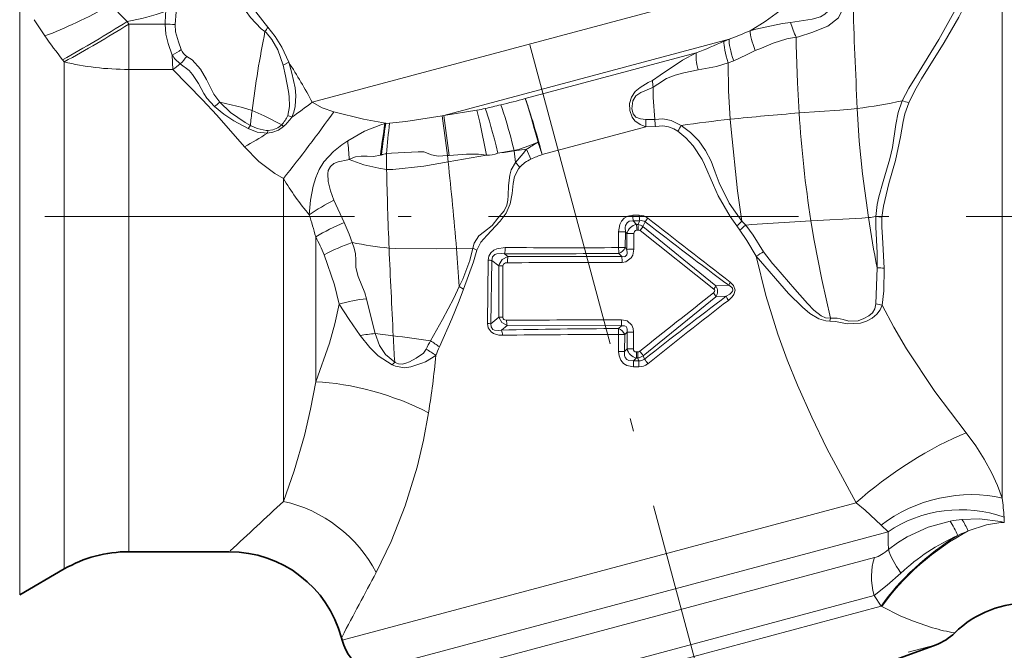
# Model space of a CAD drawing. Extents: x 0 to 210, y 0 to 297.
# Drawn here: x 69 to 107, y 128 to 152 of the extents above; entities that cross this region are included whole.
import ezdxf

# ---------------------------------------------------------------- set-up
doc = ezdxf.new("R2010")
doc.units = 0
doc.linetypes.add('DASHDOT', pattern=[18.5, 12, -3, 0.5, -3])

msp = doc.modelspace()

# ---------------------------------------------------------------- linework, layer by layer
at = {"color": 7, "linetype": 'DASHDOT', "lineweight": 13}
for p, q in [((96.871979, 121.582214), (70.912231, 218.465332)), ((82.185654, 144.391647), (38.299042, 144.391647)), ((136.374054, 144.391647), (83.853218, 144.391647))]:
    msp.add_line(p, q, dxfattribs=at)
at = {"color": 7, "lineweight": 13}
for p, q in [((107.269089, 133.468292), (107.269089, 155.328339)), ((80.547951, 148.817474), (100.467461, 154.154877)), ((69.21524, 129.726593), (69.21524, 152.94194)), ((75.279739, 152.321869), (75.23465, 151.835617)), ((73.438957, 151.845047), (73.37616, 151.945175)), ((73.438957, 151.845047), (73.438957, 150.089386)), ((74.84816, 151.845047), (73.438957, 151.845047)), ((85.636749, 148.304443), (96.694496, 151.267365)), ((96.694496, 151.267365), (96.491051, 151.178329)), ((75.122124, 150.646667), (75.144196, 150.089386)), ((88.796661, 148.957184), (95.420395, 150.73201)), ((70.938957, 150.382996), (70.87616, 150.462891)), ((70.938957, 130.721771), (70.938957, 150.382996)), ((79.423203, 150.259857), (79.636597, 150.366165)), ((96.868378, 150.421631), (96.660606, 150.348251)), ((75.144188, 150.089386), (73.438957, 150.089386)), ((73.438957, 131.391647), (73.438957, 150.089386)), ((86.925415, 148.510498), (85.636749, 148.304443)), ((79.596313, 148.301132), (79.751396, 148.238998)), ((83.382378, 148.001022), (83.364212, 147.987732)), ((83.364227, 147.987747), (83.399277, 147.997879)), ((83.382385, 148.001038), (83.399239, 147.997879)), ((83.544189, 148.007675), (83.399239, 147.997879)), ((85.636749, 148.304443), (85.579742, 148.292953)), ((78.149094, 147.916946), (78.064964, 147.799591)), ((78.826416, 147.726639), (78.810898, 147.618393)), ((79.363358, 147.939789), (79.433022, 147.872894)), ((89.45211, 146.787109), (93.468132, 147.863205)), ((93.468132, 147.863205), (93.839684, 147.872559)), ((88.368179, 146.934738), (88.366669, 146.947754)), ((88.368179, 146.934738), (88.845306, 146.994827)), ((88.420258, 146.479645), (88.368179, 146.934738)), ((88.845306, 146.994827), (89.014496, 146.61412)), ((83.185425, 146.760269), (83.222923, 146.772125)), ((83.424164, 146.213226), (83.417503, 146.816406)), ((85.845573, 146.753418), (85.782227, 146.754242)), ((85.810936, 146.508667), (85.782227, 146.754242)), ((85.810936, 146.508667), (87.29528, 146.765366)), ((88.420258, 146.479645), (88.583939, 146.298676)), ((79.429337, 133.344421), (79.429337, 145.859741)), ((81.385323, 145.02713), (81.781357, 144.151062)), ((92.960152, 144.434738), (93.208763, 144.436417)), ((92.979355, 144.219452), (93.229874, 144.223022)), ((92.979355, 144.219452), (93.101891, 144.078796)), ((93.229874, 144.223022), (93.158646, 144.078659)), ((93.443939, 144.177643), (93.35498, 143.993393)), ((102.368439, 144.38414), (102.608826, 144.363022)), ((92.410675, 143.180237), (92.410652, 143.792221)), ((92.668945, 143.181519), (92.67244, 143.793839)), ((92.67244, 143.793839), (92.729858, 143.726166)), ((93.158646, 144.078659), (93.101891, 144.078796)), ((93.175156, 143.863739), (93.117989, 143.863434)), ((96.098564, 141.574203), (93.244522, 143.841019)), ((96.175995, 141.699112), (93.35498, 143.993393)), ((96.995201, 144.020142), (97.111794, 143.860016)), ((80.679337, 137.977493), (80.679337, 143.599396)), ((92.729858, 143.726166), (92.731323, 143.112579)), ((93.002876, 143.73085), (93.00087, 143.116943)), ((86.761131, 143.162506), (86.132263, 143.145096)), ((86.761131, 143.162506), (86.92411, 143.083939)), ((92.668945, 143.181519), (92.731323, 143.112579)), ((87.358276, 142.69371), (87.336441, 140.240753)), ((87.5047, 142.684036), (87.468094, 140.229813)), ((87.5047, 142.684036), (87.773529, 142.474823)), ((87.996964, 142.939224), (88.126442, 142.840637)), ((88.126442, 142.840637), (92.53672, 142.830856)), ((92.422905, 142.958649), (92.53672, 142.830856)), ((87.777664, 140.489899), (87.773529, 142.474823)), ((87.925606, 140.483063), (87.932899, 142.468857)), ((102.376526, 141.006424), (102.422783, 142.398544)), ((86.23497, 141.676239), (86.399063, 141.574356)), ((96.175995, 141.699127), (96.675514, 141.72171)), ((96.177818, 141.271255), (93.36525, 138.986908)), ((96.177818, 141.271255), (96.583565, 141.295761)), ((87.777664, 140.489899), (87.468094, 140.229813)), ((100.616508, 140.446518), (100.597076, 140.335693)), ((88.096741, 140.16272), (87.878784, 139.983978)), ((88.096741, 140.16272), (92.517281, 140.152481)), ((92.517281, 140.152481), (92.41156, 140.043076)), ((83.682076, 139.760956), (82.978149, 139.852203)), ((92.409225, 139.155762), (92.409668, 139.810944)), ((92.409668, 139.810944), (92.648552, 139.810303)), ((92.644325, 139.154739), (92.648552, 139.810303)), ((92.738815, 139.902344), (92.648552, 139.810303)), ((92.738815, 139.902344), (92.990158, 139.904968)), ((92.738815, 139.902344), (92.740295, 139.254639)), ((92.990158, 139.904968), (92.987961, 139.256897)), ((92.644325, 139.154739), (92.740295, 139.254639)), ((92.740295, 139.254639), (92.987961, 139.256897)), ((92.409225, 139.155762), (92.644325, 139.154739)), ((92.992798, 138.794342), (93.098495, 138.901932)), ((93.149605, 138.901825), (93.098495, 138.901932)), ((93.157684, 139.136841), (93.106178, 139.136703)), ((93.195236, 138.795288), (93.149605, 138.901825)), ((93.417931, 138.859573), (93.36525, 138.986908)), ((83.738739, 138.73732), (83.639366, 138.631714)), ((92.988937, 138.560928), (93.189766, 138.560837)), ((92.992798, 138.794342), (93.195229, 138.795273)), ((81.704628, 127.959404), (101.611282, 133.293365)), ((107.350105, 132.526642), (107.338966, 132.727219)), ((102.846237, 132.160187), (102.579086, 132.42421)), ((82.636482, 126.744995), (102.846237, 132.160187)), ((83.651093, 126.159203), (102.31881, 131.161194)), ((84.582947, 124.944794), (102.306808, 129.693878)), ((102.583031, 129.280289), (102.306808, 129.693878)), ((84.704849, 124.489838), (102.583031, 129.280289)), ((102.611649, 129.264191), (102.583031, 129.280273)), ((104.707405, 127.786835), (103.622574, 127.496155))]:
    msp.add_line(p, q, dxfattribs=at)
at = {"color": 7, "lineweight": 35}
for p, q in [((73.438957, 131.391647), (77.3321, 131.391647)), ((70.938957, 130.721771), (69.21524, 129.726593)), ((81.678627, 128.056442), (81.704628, 127.959404)), ((98.883286, 125.66703), (104.707405, 127.786835))]:
    msp.add_line(p, q, dxfattribs=at)
at = {"color": 7, "lineweight": 13}
for points in [[(97.500938, 151.58551), (98.094254, 151.948196), (98.656418, 152.355392), (99.197685, 152.812347), (99.704063, 153.301636), (100.467461, 154.154877)], [(103.399796, 148.873337), (103.65519, 149.368866), (103.952309, 149.84285), (104.811325, 151.24559), (105.723152, 152.889984), (106.097466, 153.596786)], [(103.651588, 148.795837), (103.87825, 149.271469), (104.149109, 149.729828), (105.025543, 151.133224), (105.582954, 152.113983), (106.062218, 153.079636), (106.312927, 153.557541)], [(78.715324, 151.559738), (78.568687, 151.662033), (78.150948, 152.102768), (77.823685, 152.567932), (77.592979, 152.813538), (77.475342, 152.947632)], [(78.829277, 151.727859), (78.71627, 151.858063), (78.276321, 152.43898), (77.705605, 153.215729)], [(100.766647, 152.902206), (100.644203, 152.524811), (100.541573, 152.363892), (100.402023, 152.230042), (100.231941, 152.132187), (99.909843, 152.039154), (99.231094, 151.933075), (99.072548, 151.909195)], [(101.195976, 152.72084), (101.140968, 152.512878), (100.929291, 152.091675), (100.520248, 151.770996), (99.898712, 151.518463), (99.414062, 151.365402), (99.291504, 151.333359)], [(75.122124, 150.646667), (74.961296, 151.093567), (74.87619, 151.455627), (74.84816, 151.845047)], [(75.472717, 150.857574), (75.364235, 151.154358), (75.249969, 151.550598), (75.234634, 151.835632)], [(99.072792, 151.909225), (98.758514, 151.873901), (97.725883, 151.648422), (97.500938, 151.58551)], [(79.423203, 150.259857), (79.210564, 150.852554), (78.985924, 151.243439), (78.762123, 151.515305), (78.715324, 151.559738)], [(79.636597, 150.366165), (79.366356, 150.957565), (79.115929, 151.370483), (78.829277, 151.727859)], [(99.291504, 151.333496), (98.921883, 151.278656), (98.396767, 151.10788), (97.941124, 150.915268), (97.701721, 150.82309)], [(99.403572, 148.403656), (99.337158, 149.574249), (99.291618, 151.04007), (99.291504, 151.333359)], [(93.721992, 149.661072), (94.017715, 149.861191), (94.881294, 150.447571), (95.420395, 150.73201)], [(97.701729, 150.823105), (97.369728, 150.654221), (96.868385, 150.421631)], [(76.766144, 148.646011), (76.467926, 148.976105), (76.34642, 149.159164), (76.136963, 149.53746), (75.911652, 149.893036), (75.773445, 150.048843), (75.436363, 150.301422)], [(76.962532, 148.821228), (76.733475, 149.126251), (76.454041, 149.694733), (76.223938, 150.104996), (75.893845, 150.459763), (75.690842, 150.595108)], [(79.423203, 150.259857), (79.51371, 149.837021), (79.632614, 149.229919), (79.657867, 149.035614), (79.666809, 148.64946), (79.596146, 148.30072)], [(79.636597, 150.366165), (79.758072, 149.94545), (79.886932, 149.374649), (79.914124, 149.084274), (79.887283, 148.646851), (79.835831, 148.435226), (79.751015, 148.238739)], [(96.660614, 150.348282), (96.209549, 150.201767), (95.487747, 150.072418)], [(96.734421, 148.157639), (96.6689, 149.262909), (96.660606, 150.348251)], [(75.144188, 150.089386), (76.289673, 148.916168), (76.852509, 148.315002), (77.92379, 147.082413)], [(93.749008, 149.404755), (93.929237, 149.517456), (94.262955, 149.742661), (94.596199, 149.870728), (94.94342, 149.960449), (95.487747, 150.072418)], [(93.468132, 147.863205), (93.249161, 147.952087), (93.044632, 148.097519), (92.934822, 148.238449), (92.845222, 148.497787), (92.839264, 148.765457), (92.907997, 149.01532), (93.053413, 149.22937), (93.248962, 149.392456), (93.557419, 149.583862), (93.721985, 149.661057)], [(93.460281, 148.15416), (93.261688, 148.17424), (93.080521, 148.240143), (92.969734, 148.365631), (92.925682, 148.562988), (92.96077, 148.877258), (93.075607, 149.067963), (93.276062, 149.19725), (93.676949, 149.365967), (93.749008, 149.404755)], [(93.810616, 148.152557), (93.75145, 148.994934), (93.749008, 149.404755)], [(76.962532, 148.821228), (77.378723, 148.419815), (77.948921, 148.030334), (78.149094, 147.916946)], [(76.962532, 148.821228), (77.84565, 148.609192), (78.215553, 148.494476)], [(80.547951, 148.817474), (80.934578, 148.594727), (81.377106, 148.439835)], [(102.368446, 144.38414), (102.424202, 144.850464), (102.491676, 145.152222), (102.657478, 145.741608), (102.914772, 146.619339), (103.013412, 147.061142), (103.144928, 147.957886), (103.237991, 148.418945), (103.399986, 148.873383)], [(102.608826, 144.363037), (102.670761, 144.792252), (102.880463, 145.667236), (103.136543, 146.55545), (103.331703, 147.475464), (103.432449, 148.076843), (103.502037, 148.368958), (103.651695, 148.796097)], [(76.766144, 148.646011), (77.123016, 148.358383), (77.510628, 148.101776), (78.064964, 147.799591)], [(78.215553, 148.494476), (78.682373, 148.292175), (79.363358, 147.939789)], [(81.377106, 148.439835), (82.532852, 148.160706), (83.382378, 148.001022)], [(87.29528, 146.765366), (87.033142, 148.041656), (86.925583, 148.510529)], [(99.403572, 148.403656), (100.973526, 148.51358), (101.421455, 148.545944), (101.654839, 148.568146)], [(102.095482, 144.345215), (101.853249, 146.038254), (101.725143, 147.306641), (101.654839, 148.568146)], [(81.921165, 147.322144), (82.576134, 147.699982), (83.205994, 147.939728), (83.364563, 147.98735)], [(85.579659, 148.292938), (84.16925, 148.071777), (83.544365, 148.00769)], [(93.460281, 148.15416), (93.778648, 148.14975), (93.810616, 148.152557)], [(93.810616, 148.152557), (94.119064, 148.17395), (94.441254, 148.110992), (94.834961, 147.921295)], [(97.187622, 144.202332), (97.021683, 145.385452), (96.765076, 147.76149), (96.734421, 148.157639)], [(78.065628, 147.799286), (78.418678, 147.661377), (78.810898, 147.618393)], [(78.149055, 147.916565), (78.41098, 147.798035), (78.755653, 147.725601), (78.826416, 147.726639)], [(79.433022, 147.872894), (79.241455, 147.737061), (79.016518, 147.654282), (78.810844, 147.619019)], [(79.363358, 147.939789), (79.209885, 147.818481), (79.013992, 147.751129), (78.826416, 147.726654)], [(93.839699, 147.872559), (94.126144, 147.895996), (94.344131, 147.866394), (94.55233, 147.785629), (94.710304, 147.691132)], [(94.710335, 147.691116), (95.02037, 147.432037), (95.298203, 147.121231), (95.646645, 146.595734), (95.743622, 146.407013), (96.085815, 145.598465), (96.268272, 145.182953), (96.726547, 144.389893), (96.995193, 144.020142)], [(94.834991, 147.921295), (95.196167, 147.643204), (95.512871, 147.318848), (95.780075, 146.947891), (95.99144, 146.536453), (96.156654, 146.11084), (96.309502, 145.686859), (96.687836, 144.899719), (97.187622, 144.202332)], [(80.429108, 144.457184), (80.475746, 145.019287), (80.578712, 145.559296), (80.680313, 145.897064), (80.816101, 146.215652), (80.992752, 146.508347), (81.363045, 146.913269), (81.696648, 147.170822), (81.92115, 147.322144)], [(89.290077, 147.263153), (88.934486, 147.122452), (88.569435, 146.992737), (88.366669, 146.947754)], [(77.923782, 147.082413), (78.475533, 146.520157), (79.102539, 146.054138), (79.429337, 145.859741)], [(85.782227, 146.754242), (85.424881, 146.729858), (85.160072, 146.779297), (84.874313, 146.889908), (84.651779, 146.88884), (83.614624, 146.840942), (83.417503, 146.816406)], [(88.366669, 146.947754), (88.262955, 146.934982), (87.736053, 146.83757)], [(88.420258, 146.479645), (88.717873, 146.829208), (88.845306, 146.994827)], [(81.385315, 145.027115), (81.250015, 145.386826), (81.163818, 145.744354), (81.146042, 146.036209), (81.168861, 146.167694), (81.248184, 146.329605), (81.37989, 146.443283), (81.551697, 146.509384), (81.921608, 146.583542), (81.977684, 146.597595)], [(81.977951, 146.596634), (81.993706, 146.607483), (82.219894, 146.699127), (82.441055, 146.723251), (82.667236, 146.72142), (82.913849, 146.715759), (83.185425, 146.760254)], [(81.977951, 146.596634), (82.54509, 146.396515), (83.129028, 146.257416), (83.424164, 146.213226)], [(83.424164, 146.213226), (83.664139, 146.212799), (84.861633, 146.339966), (85.810936, 146.508667)], [(87.295074, 146.76532), (86.983742, 146.806168), (86.519684, 146.799973), (85.845573, 146.753418)], [(86.761093, 143.162506), (86.82074, 143.353989), (87.00222, 143.638184), (87.212616, 143.806274), (87.508438, 144.032761), (87.739365, 144.321686), (87.981079, 144.612869), (88.087723, 144.832947), (88.123779, 145.016449), (88.136742, 145.206024), (88.145935, 145.595093), (88.192841, 145.995132), (88.256828, 146.199921), (88.420258, 146.479645)], [(86.924088, 143.083862), (87.070953, 143.394714), (87.305977, 143.648453), (87.826218, 144.211792), (88.050636, 144.521149), (88.217407, 144.884674), (88.283936, 145.281677), (88.325935, 145.66687), (88.380211, 145.941071), (88.53064, 146.23732), (88.583939, 146.298676)], [(81.781349, 144.151062), (81.979637, 143.69696), (82.098305, 143.381302)], [(92.410652, 143.792221), (92.456421, 144.073471), (92.525688, 144.210266), (92.631599, 144.324463), (92.768471, 144.401093), (92.960159, 144.434738)], [(92.67244, 143.793839), (92.66497, 143.956528), (92.680664, 144.039185), (92.740997, 144.147522), (92.82093, 144.202545), (92.979355, 144.219452)], [(99.860916, 144.22287), (97.577782, 144.076675), (97.333298, 144.05481)], [(102.095482, 144.345215), (101.829727, 144.326065), (99.860916, 144.22287)], [(100.616508, 140.446518), (100.289139, 141.946411), (99.991768, 143.45285), (99.860916, 144.22287)], [(102.422783, 142.398529), (102.430092, 142.978439), (102.377785, 143.96994), (102.368439, 144.38414)], [(102.703384, 142.382233), (102.632713, 143.583862), (102.607147, 143.978851), (102.608826, 144.363022)], [(93.117996, 143.863434), (93.062027, 143.849228), (93.021774, 143.808594), (93.002876, 143.73085)], [(97.111732, 143.860107), (97.383583, 143.463425), (97.743538, 142.848282)], [(97.333206, 144.05481), (97.622795, 143.659546), (98.029739, 143.020493)], [(82.09845, 143.381271), (82.171913, 143.164215), (82.223907, 142.940414), (82.230774, 142.704666), (82.232071, 142.405045), (82.330185, 142.06723), (82.583054, 141.42215), (82.650139, 141.199982)], [(86.132263, 143.145096), (85.356247, 143.136292), (83.7845, 143.151093), (83.52121, 143.163834)], [(86.23497, 141.676239), (86.378044, 141.959137), (86.644211, 142.682587), (86.761131, 143.162506)], [(86.399063, 141.574356), (86.795853, 142.629715), (86.92411, 143.083939)], [(87.358276, 142.69371), (87.383507, 142.846771), (87.462044, 142.983047), (87.574234, 143.077209), (87.699905, 143.135483), (88.019112, 143.182495)], [(92.731323, 143.112579), (92.743332, 142.965881), (92.723839, 142.897095), (92.664421, 142.838348), (92.623642, 142.826263), (92.53672, 142.830856)], [(93.00087, 143.116943), (92.960739, 142.888992), (92.901169, 142.779449), (92.697487, 142.632477), (92.546165, 142.6091)], [(98.029739, 143.020493), (98.376251, 142.565735), (98.502319, 142.422638), (99.230965, 141.572311), (99.724281, 141.017609), (99.968796, 140.753998), (100.254883, 140.534912), (100.426125, 140.465027), (100.616508, 140.446518)], [(81.012955, 142.905975), (81.41124, 141.744003), (81.587547, 140.9897)], [(87.5047, 142.684036), (87.524902, 142.818146), (87.619507, 142.909409), (87.7005, 142.938385), (87.871574, 142.952026), (87.996964, 142.939224)], [(88.126442, 142.840637), (87.901276, 142.715973), (87.78566, 142.527618), (87.773529, 142.474823)], [(97.743538, 142.848282), (98.991646, 141.400284), (99.527824, 140.872223), (99.818062, 140.624756), (100.161034, 140.421692), (100.439041, 140.344101), (100.597076, 140.335693)], [(101.611282, 133.293365), (100.480705, 135.399582), (99.889763, 136.614014), (99.339424, 137.851761), (98.94313, 138.834381), (98.580505, 139.830902), (98.115021, 141.326782), (97.743538, 142.848282)], [(88.10289, 142.597107), (88.025101, 142.585968), (87.990692, 142.570618), (87.951584, 142.533951), (87.932899, 142.468857)], [(102.620262, 140.948715), (102.677765, 141.502151), (102.703384, 142.382248)], [(85.122757, 139.571152), (85.592712, 140.388367), (86.033768, 141.217041), (86.23497, 141.676239)], [(85.468689, 139.336029), (85.957718, 140.413879), (86.237038, 141.112946), (86.399063, 141.574356)], [(96.098564, 141.574203), (96.12487, 141.545319), (96.134575, 141.502594), (96.12632, 141.476624), (96.086159, 141.43074)], [(96.583565, 141.295761), (96.721397, 141.380966), (96.781433, 141.435623), (96.81955, 141.491501), (96.830322, 141.523743), (96.817711, 141.604538), (96.77919, 141.653076), (96.675507, 141.72171)], [(96.664177, 141.13591), (96.811035, 141.273361), (96.872086, 141.360092), (96.921547, 141.535446), (96.85775, 141.718933), (96.736343, 141.840393)], [(82.978149, 139.852203), (82.842819, 140.412155), (82.650131, 141.199997)], [(81.587547, 140.9897), (81.421646, 140.231232), (81.21109, 139.475098), (80.679352, 137.977463)], [(82.407387, 139.773102), (81.974487, 140.39505), (81.587547, 140.989716)], [(100.597214, 140.335693), (100.815361, 140.318619), (101.269768, 140.226562), (101.776024, 140.254517), (102.010521, 140.335007), (102.231133, 140.446335), (102.412231, 140.596756), (102.541466, 140.775467), (102.620262, 140.9487)], [(100.616516, 140.446472), (100.878059, 140.446045), (101.115097, 140.393295), (101.333496, 140.324432), (101.695206, 140.339172), (101.904732, 140.428528), (102.096771, 140.532715), (102.241043, 140.658051), (102.330231, 140.812119), (102.376526, 141.006409)], [(105.872696, 135.997482), (104.662491, 137.606964), (103.561737, 139.256653), (103.067566, 140.097183), (102.620262, 140.9487)], [(88.096741, 140.16272), (87.892509, 140.277313), (87.777664, 140.489899)], [(88.07032, 140.365265), (88.001305, 140.375458), (87.971962, 140.389801), (87.939941, 140.423752), (87.925606, 140.483063)], [(92.990158, 139.904968), (92.975136, 140.042816), (92.920746, 140.179474), (92.737823, 140.342743), (92.523079, 140.386002)], [(87.336449, 140.240753), (87.363754, 140.068268), (87.470299, 139.91272), (87.565567, 139.850067), (87.770409, 139.791901), (87.911476, 139.784454)], [(87.468094, 140.229813), (87.470894, 140.108856), (87.53997, 140.013077), (87.61087, 139.981812), (87.765648, 139.969589), (87.878784, 139.983978)], [(92.738815, 139.902344), (92.747749, 140.017471), (92.734413, 140.072647), (92.698639, 140.124054), (92.643402, 140.15358), (92.517281, 140.152481)], [(82.407356, 139.773163), (82.778526, 139.304932), (83.09845, 138.991562), (83.639366, 138.631714)], [(82.978134, 139.852203), (83.152283, 139.385162), (83.387093, 139.033585), (83.738739, 138.73732)], [(84.955643, 139.244675), (84.84948, 139.08754), (84.573463, 138.89119), (84.310425, 138.757126), (84.175781, 138.698013), (84.036774, 138.661469), (83.886589, 138.671112), (83.761635, 138.723236), (83.738922, 138.737579)], [(85.334465, 139.002747), (84.937653, 138.755569), (84.790695, 138.695724), (84.364899, 138.555099), (84.115395, 138.523376), (83.768227, 138.580124), (83.639366, 138.631714)], [(92.409225, 139.155762), (92.428078, 138.983856), (92.496826, 138.812881), (92.59623, 138.694992), (92.72538, 138.613373), (92.988953, 138.560928)], [(92.644325, 139.154739), (92.64167, 138.993057), (92.666924, 138.915436), (92.725746, 138.842697), (92.809616, 138.800262), (92.992805, 138.794342)], [(80.679337, 137.977493), (80.483711, 136.916229), (80.24884, 135.899536), (79.851898, 134.530762), (79.429337, 133.344421)], [(85.04924, 136.779617), (84.852127, 135.716919), (84.606018, 134.674408), (84.149826, 133.173904), (83.608688, 131.793701), (83.022049, 130.587631)], [(107.269089, 133.468292), (107.091057, 133.954163), (106.867439, 134.4431), (106.575958, 134.975449), (106.243782, 135.49382), (105.872696, 135.997482)], [(102.579063, 132.42421), (101.960899, 133.008606), (101.611275, 133.293365)], [(105.255379, 132.578751), (104.399376, 132.343842), (103.590706, 131.973389), (103.215004, 131.740479), (102.86451, 131.478027)], [(107.350105, 132.526642), (107.19738, 132.564529), (106.393837, 132.667374), (105.709496, 132.644821)], [(107.350105, 132.526642), (107.219971, 132.521225), (106.665649, 132.435043), (105.946236, 132.195389)], [(103.346725, 130.560028), (102.818733, 130.089111), (102.306808, 129.693878)], [(104.573143, 128.444168), (103.792747, 128.711456), (103.322121, 128.907928), (102.611649, 129.264191)]]:
    msp.add_lwpolyline(points, dxfattribs=at)
for centre, radius, start, end in [((94.254189, 172.821716), 29.524972, 223.267071, 224.997964), ((349.844849, 160.695679), 248.485667, 181.830472, 182.797477), ((72.02211, 159.933136), 8.101483, 279.620831, 290.608044), ((84.857559, 151.607437), 10.011872, 175.744005, 178.640101), ((86.504463, 162.717499), 19.861605, 212.59527, 214.785643), ((44.55479, 197.654236), 54.03628, 299.150965, 302.233054), ((44.937145, 197.661163), 53.9574, 298.809688, 301.88539), ((75.44931, 168.529236), 16.695003, 267.936461, 269.263266), ((102.970695, 153.066559), 4.066674, 196.536129, 205.224102), ((122.735947, 142.801315), 44.883153, 168.747268, 172.712712), ((76.193748, 153.392044), 3.116984, 323.996007, 327.730098), ((90.328781, 168.601379), 18.465712, 290.165195, 292.855375), ((85.512596, 162.015823), 18.646633, 214.753309, 218.284995), ((86.809998, 172.817657), 23.705308, 291.299007, 294.103093), ((72.579605, 155.269608), 5.275993, 298.809742, 303.254109), ((76.239601, 151.350494), 1.320401, 212.202998, 232.557918), ((75.988113, 151.061142), 0.553272, 201.549447, 237.466611), ((68.362289, 159.723923), 11.782127, 305.142318, 306.902622), ((71.904625, 153.620132), 4.846232, 316.793101, 321.376598), ((61.916653, 138.892532), 21.110066, 28.044338, 32.923008), ((96.71962, 149.848511), 3.00353, 183.577962, 188.495903), ((72.794594, 153.29509), 6.11451, 310.506144, 312.972525), ((67.915771, 165.379028), 20.829303, 304.626075, 307.334259), ((73.362946, 207.605408), 60.644863, 283.816616, 284.743535), ((97.784576, 175.940613), 27.644238, 278.047845, 281.720397), ((105.854042, 156.414734), 7.930588, 251.974418, 253.876831), ((111.382584, 144.387207), 33.420396, 172.940677, 173.937324), ((30.252403, 185.036407), 62.873868, 321.457512, 324.403796), ((85.243172, 157.57962), 9.223835, 280.509466, 282.533729), ((78.985527, 185.386383), 37.726082, 282.646024, 283.58329), ((111.190491, 5.247093), 143.640258, 94.706877, 95.776089), ((142.181793, 150.963715), 42.85404, 183.424788, 189.050023), ((78.392876, 148.825882), 1.313467, 317.602618, 336.440608), ((78.046669, 149.403137), 2.064481, 312.175746, 325.671343), ((107.090256, 143.925797), 24.071773, 170.285031, 173.237845), ((107.547539, 143.92012), 24.490715, 170.415269, 173.312731), ((113.50515, 144.235794), 30.197709, 172.824536, 175.097746), ((359.320129, 183.584518), 276.006109, 187.346246, 187.668426), ((350.923553, 183.28392), 267.583123, 187.511427, 187.84653), ((99.118729, 148.16127), 5.658449, 180.071944, 183.019526), ((98.846077, 148.533936), 5.049888, 184.33125, 187.52562), ((104.749649, 75.951591), 72.649466, 96.334183, 97.843812), ((63.936237, 171.235474), 27.910966, 300.076039, 302.2038), ((99.66011, 145.158966), 5.559902, 150.209493, 152.907049), ((51.395409, 144.572296), 30.649405, 3.788835, 5.14747), ((94.655693, 137.899963), 10.791954, 119.815028, 122.573236), ((87.365891, 147.730362), 0.966746, 265.814922, 292.528209), ((94.920982, 102.346382), 45.067388, 98.360468, 99.173554), ((83.477692, 146.118042), 0.701327, 94.925798, 111.280119), ((-103.3433, 126.739502), 190.184713, 4.948569, 5.966519), ((89.71727, 145.205933), 1.574256, 116.522235, 136.044131), ((90.758377, 142.827316), 4.169298, 108.256852, 114.72733), ((291.605743, 151.315796), 208.24414, 181.40405, 182.243494), ((88.639938, 151.366425), 10.731166, 210.873748, 220.079969), ((86.935104, 134.624115), 11.790689, 118.079013, 123.490435), ((68.431023, 140.489517), 12.637031, 14.246508, 18.298876), ((84.994995, 136.345078), 8.441333, 112.37646, 120.748797), ((94.288101, 144.44104), 1.327688, 180.271563, 189.609675), ((93.224655, 143.912094), 0.524055, 52.47775, 91.73595), ((94.404289, 144.44339), 1.195253, 180.33354, 190.626881), ((93.289604, 143.967072), 0.261834, 53.760627, 103.137345), ((94.761108, 143.406052), 1.526726, 142.883009, 149.638066), ((223.036423, 311.268005), 211.454938, 232.203445, 233.303256), ((231.060608, 317.497498), 221.130294, 231.546367, 232.595006), ((101.321342, 139.642853), 6.154387, 132.196085, 134.663286), ((96.216103, 143.097351), 1.471331, 40.597265, 48.677078), ((100.910019, 153.610016), 9.340388, 277.291532, 278.982946), ((139.794708, 149.6577), 38.070912, 188.021178, 190.992297), ((92.498856, 151.454498), 7.662721, 269.340474, 271.298027), ((93.204941, 143.599396), 0.491218, 102.131812, 165.060619), ((91.755127, 143.873444), 1.362634, 359.579493, 8.669287), ((93.080582, 143.629807), 0.455548, 52.95726, 80.133801), ((91.846237, 143.873352), 1.328688, 359.585214, 8.890617), ((93.178268, 143.755066), 0.108618, 52.378361, 91.640935), ((91.722908, 145.063889), 1.951975, 321.212568, 326.738731), ((101.518745, 139.071106), 6.508081, 130.024426, 132.621483), ((69.081161, 137.575851), 13.068604, 24.071878, 27.445239), ((92.963486, 137.802811), 5.928083, 89.61926, 92.258644), ((84.673309, 136.011536), 7.806385, 109.259517, 117.964375), ((84.891243, 156.892639), 13.796993, 258.320838, 264.301175), ((746.060852, 172.724579), 663.198448, 182.554691, 182.849003), ((-42.948387, 133.378586), 129.449597, 3.675151, 4.326875), ((86.988647, 143.149841), 1.030584, 348.201991, 1.815486), ((90.507034, 681.430176), 538.253336, 269.735164, 270.202636), ((94.62162, 143.187317), 2.210777, 180.183577, 185.937478), ((92.26548, 143.3797), 0.449783, 290.500503, 333.83938), ((92.965393, 136.694489), 6.422471, 89.683485, 92.08862), ((102.806519, 134.755676), 9.545906, 120.02645, 122.03137), ((87.292305, 140.551346), 2.143308, 84.312572, 88.236202), ((88.564484, 518.774292), 375.835482, 269.913479, 270.58822), ((89.138573, 142.623703), 1.035621, 167.903153, 181.471341), ((90.240173, 142.625793), 2.305886, 359.585166, 5.102505), ((87.956169, 145.284332), 2.815504, 266.280557, 269.526556), ((86.987701, 1373.519653), 1230.923103, 270.051907, 270.258732), ((102.148148, 135.234528), 7.169262, 85.558153, 87.804602), ((95.376862, 142.110275), 0.898861, 323.395237, 332.774096), ((95.864845, 141.484863), 0.378027, 325.686188, 34.550915), ((97.32811, 141.460388), 0.703135, 147.292947, 158.176471), ((83.420288, 134.495529), 6.748213, 96.552927, 105.759762), ((977.141113, -969.883972), 1418.195411, 128.407529, 128.554802), ((203.270721, -0.506737), 177.455182, 126.956496, 128.246255), ((223.13736, -22.717636), 206.987236, 127.66338, 128.761797), ((95.535156, 141.005386), 0.695799, 22.47514, 37.666782), ((97.165749, 141.491364), 0.614474, 198.571798, 215.324272), ((101.671082, 137.481033), 3.595255, 74.691814, 78.684367), ((87.95697, 142.807327), 2.324416, 265.575804, 269.226875), ((96.142448, -1118.097168), 1258.488369, 90.164781, 90.367508), ((88.885292, 140.365509), 0.814615, 180.017043, 194.421707), ((88.066086, 140.375641), 4.456919, 357.129867, 0.1332), ((87.2631, 138.53981), 1.702465, 83.083972, 87.5308), ((93.480049, -120.339294), 260.38405, 90.235118, 91.232619), ((87.175209, 139.768829), 0.736109, 1.216105, 17.003529), ((92.237251, 139.628571), 0.449931, 23.837852, 67.191733), ((83.739182, 132.259262), 7.630967, 95.723571, 100.051015), ((175.309662, 144.351456), 91.74257, 182.868087, 183.508363), ((78.085693, 91.919807), 48.167592, 81.59915, 83.327946), ((92.053955, -193.250107), 333.060788, 89.938804, 90.712644), ((81.869423, 133.993469), 6.090954, 55.327435, 59.556647), ((72.101974, 146.019318), 14.529756, 332.208216, 333.654664), ((81.811699, 134.320297), 6.207689, 53.904772, 57.763914), ((95.390236, 135.153702), 10.767127, 157.140878, 159.054697), ((93.210785, 139.37384), 0.485364, 194.216159, 256.615648), ((93.098717, 139.247299), 0.110342, 175.047244, 273.861445), ((51.349018, 142.23793), 34.139244, 350.799826, 354.562208), ((89.815659, 139.122787), 3.290415, 356.151268, 0.242375), ((93.088196, 139.373535), 0.475684, 277.417289, 305.624075), ((90.035728, 139.122345), 3.121845, 355.948949, 0.265941), ((93.158875, 139.256042), 0.119143, 269.427628, 308.2485), ((93.236145, 139.07515), 0.282312, 261.683245, 310.13868), ((90.943893, 137.290939), 2.956377, 35.008094, 39.274042), ((95.45433, 140.196594), 2.436322, 213.287304, 218.425123), ((97.468712, 138.607727), 4.479923, 177.612458, 180.598497), ((96.643959, 138.601669), 3.454311, 176.786688, 180.677044), ((93.197227, 139.122803), 0.561738, 269.239333, 308.340807), ((-411.824738, 659.009766), 719.482252, 312.837407, 313.061922), ((98.320854, 132.247696), 9.030973, 3.04373, 7.767464), ((106.250282, 127.333633), 5.338628, 95.806251, 100.741342), ((101.943176, 130.487823), 3.917531, 23.095151, 32.263464), ((103.220757, 131.050873), 2.956345, 22.780172, 32.631529), ((122.195198, 132.337021), 19.349774, 180.523666, 182.544391), ((108.833878, 124.702759), 8.026069, 114.174098, 133.131302), ((108.081848, 126.654938), 5.937886, 111.073732, 115.268936), ((717.920166, -207.874374), 719.480513, 151.938077, 152.162585), ((106.584625, 135.071457), 6.925506, 253.116152, 260.393022)]:
    msp.add_arc(centre, radius, start, end, dxfattribs=at)
at = {"color": 7, "lineweight": 35}
for centre, radius, start, end in [((73.438957, 126.391647), 5, 90.000003, 120.000003), ((77.332092, 126.891785), 4.499865, 15.000035, 89.999968), ((108.239914, 125.397644), 4, 87.538409, 134.648724), ((104.023369, 129.666199), 1.999984, 289.999925, 314.648814), ((83.636482, 128.477036), 2, 195.000006, 239.999997)]:
    msp.add_arc(centre, radius, start, end, dxfattribs=at)
at = {"color": 7, "lineweight": 13}
for centre, major_axis, ratio, start_param, end_param in [((72.692284, 153.534241), (4.366852, 2.43528), 0.172462, 4.010164985, 4.630826383), ((98.249557, 150.455215), (0.682068, -1.33596), 0.23157, 3.597065544, 4.317724605), ((97.145142, 149.946167), (0.590439, -1.378906), 0.206371, 3.526675763, 4.329544629), ((97.356186, 150.037247), (0.596405, -1.376335), 0.211015, 3.523746909, 4.339371018), ((96.032654, 149.488647), (0.525047, -1.405106), 0.234353, 3.545978681, 4.19833061), ((73.438957, 152.280823), (5, 0), 0.438288, 4.188790205, 4.71238898), ((89.332573, 146.755081), (0.647049, -2.414818), 0.049503, 1.570796327, 2.705260341), ((89.332573, 146.755081), (0.631363, -2.418961), 0.035605, 1.773108857, 2.705536531), ((87.668579, 146.34343), (0.546074, -2.439629), 0.070761, 1.758891237, 2.71005619), ((88.312637, 146.494827), (0.587204, -2.430061), 0.064512, 1.742669316, 2.70750636), ((89.332573, 146.755081), (-0.794014, 2.37056), 0.04941, 4.709351178, 4.911814234), ((92.439217, 143.187897), (-0.299995, 0.001732), 0.026165, 1.47564417, 2.443173546), ((92.418755, 139.81337), (0.001755, -0.299995), 0.030339, 3.840110773, 4.72032818), ((82.747925, 136.162933), (3.962646, -1.188866), 0.347137, 1.058743626, 2.220494706), ((103.872696, 133.899323), (3.328773, 2.217934), 0.225205, 0.785622825, 2.158536727), ((105.269089, 130.888031), (3.867378, 1.021469), 0.651325, 0.86564358, 2.155716436), ((79.429337, 129.624969), (3.472443, -2.664497), 0.787785, 1.027082852, 2.114509801), ((105.450783, 129.929855), (3.979095, 0.408386), 0.769874, 0.999194731, 2.202855535), ((105.220482, 129.986984), (3.065178, 2.569962), 0.366932, 1.170270009, 2.237983287), ((105.269089, 129.928711), (3.078224, 2.554314), 0.376766, 1.05607999, 2.236167887), ((102.152412, 135.371185), (-0.102104, -4.242661), 0.465411, 0.135919341, 0.420088345), ((104.20118, 130.372086), (1.306023, -1.514694), 0.279915, 3.686407091, 4.354650917), ((103.597473, 130.039719), (0.517639, -1.931854), 0.668099, 3.926990817, 4.71238898)]:
    msp.add_ellipse(centre, major_axis=major_axis, ratio=ratio, start_param=start_param, end_param=end_param, dxfattribs=at)

doc.saveas('drawing.dxf')
